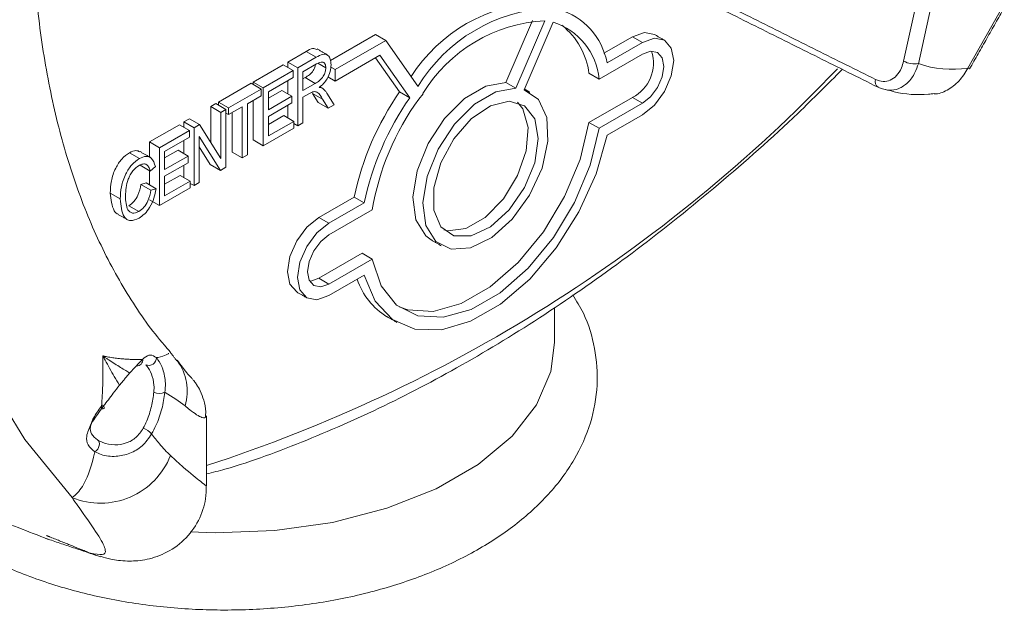
# Model space of a CAD drawing. Extents: x 12.1 to 108.7, y 1 to 80.4.
# Drawn here: x 80.5 to 81.9, y 4.3 to 5.1 of the extents above; entities that cross this region are included whole.
import ezdxf

# ---------------------------------------------------------------- set-up
doc = ezdxf.new("R2010")
doc.units = 0
doc.header["$MEASUREMENT"] = 0
doc.linetypes.add('SLD-Solid', pattern=[0])
doc.layers.get('0').update_dxf_attribs({"linetype": 'CONTINUOUS'})

msp = doc.modelspace()

# ---------------------------------------------------------------- linework, layer by layer
at = {"color": 7, "linetype": 'SLD-Solid', "lineweight": 15}
for p, q in [((81.767, 5.0572), (81.7854, 5.1417)), ((81.8082, 5.1474), (81.7878, 5.0535)), ((81.8576, 5.0473), (81.909, 5.1384)), ((81.2435, 5.1145), (81.206, 5.027)), ((81.2201, 5.0188), (81.261, 5.1142)), ((81.2319, 5.0167), (81.2728, 5.112)), ((81.0225, 5.0945), (80.9588, 5.0578)), ((81.0367, 5.0864), (80.9654, 5.0452)), ((81.0367, 5.0864), (81.0225, 5.0945)), ((81.0822, 5.0216), (81.0367, 5.0864)), ((81.3845, 5.0916), (81.3445, 5.0685)), ((81.3986, 5.0834), (81.3488, 5.0546)), ((81.3986, 5.0834), (81.3845, 5.0916)), ((80.8986, 5.0556), (80.9246, 5.0706)), ((80.9387, 5.0625), (80.9246, 5.0706)), ((80.8986, 5.0481), (80.8986, 5.0556)), ((80.9127, 5.0475), (80.8986, 5.0556)), ((80.9127, 5.0475), (80.9387, 5.0625)), ((80.9522, 5.0477), (80.9411, 5.0541)), ((81.0285, 5.0653), (80.9654, 5.0289)), ((81.0564, 5.0136), (81.0225, 5.0619)), ((81.0706, 5.0054), (81.0285, 5.0653)), ((81.3986, 5.0671), (81.3375, 5.0318)), ((80.8498, 5.0275), (80.8921, 5.0519)), ((80.864, 5.0193), (80.9062, 5.0437)), ((80.9062, 5.0437), (80.8921, 5.0519)), ((80.9062, 5.0437), (80.9062, 5.0342)), ((80.9127, 4.9658), (80.9127, 5.0475)), ((80.9392, 5.0532), (80.9201, 5.0422)), ((80.9201, 5.0422), (80.9201, 5.0157)), ((80.9654, 5.0452), (80.9592, 5.0488)), ((80.9654, 5.0289), (80.9654, 5.0452)), ((81.3375, 5.0318), (81.3233, 5.0399)), ((80.8011, 4.9993), (80.847, 5.0258)), ((80.8611, 5.0177), (80.847, 5.0258)), ((80.8498, 5.0242), (80.8498, 5.0275)), ((80.864, 5.0193), (80.8498, 5.0275)), ((80.9062, 5.0342), (80.8713, 5.014)), ((80.8986, 5.011), (80.8986, 5.0298)), ((80.9201, 5.032), (80.9232, 5.0338)), ((80.9373, 5.0256), (80.9232, 5.0338)), ((80.9654, 5.0289), (80.9552, 5.0348)), ((81.2201, 5.0188), (81.206, 5.027)), ((80.8152, 4.9912), (80.8611, 5.0177)), ((80.8611, 5.0177), (80.8611, 5.0081)), ((80.864, 4.9377), (80.864, 5.0193)), ((80.8713, 5.0049), (80.8902, 5.0158)), ((80.8713, 5.014), (80.8713, 4.9886)), ((80.9044, 5.0077), (80.8902, 5.0158)), ((80.9201, 5.0157), (80.9373, 5.0256)), ((80.9477, 5.0188), (80.9441, 5.0208)), ((80.9538, 5.0119), (80.9642, 4.9955)), ((81.0706, 5.0054), (81.0564, 5.0136)), ((81.7319, 5.0199), (81.7309, 5.0202)), ((80.8011, 4.995), (80.8011, 4.9993)), ((80.8152, 4.9912), (80.8011, 4.9993)), ((80.8611, 5.0081), (80.8418, 4.997)), ((80.8498, 4.9458), (80.8498, 5.0016)), ((80.8713, 4.9886), (80.9044, 5.0077)), ((80.9044, 4.9981), (80.8713, 4.979)), ((80.9044, 5.0077), (80.9044, 4.9981)), ((80.9295, 5.0115), (80.9201, 5.0061)), ((80.9201, 5.0061), (80.9201, 4.9701)), ((80.9417, 4.9989), (80.9335, 5.0116)), ((80.9477, 5.0034), (80.9335, 5.0116)), ((80.9558, 4.9907), (80.9417, 4.9989)), ((80.9558, 4.9907), (80.9477, 5.0034)), ((81.0895, 5.0111), (81.0834, 5.0035)), ((81.0895, 5.0111), (81.0893, 5.0115)), ((81.3233, 4.9705), (81.3845, 5.0058)), ((81.3986, 4.9977), (81.3845, 5.0058)), ((80.79, 4.9929), (80.7973, 4.9972)), ((80.79, 4.9424), (80.79, 4.9929)), ((80.8041, 4.9848), (80.79, 4.9929)), ((80.8115, 4.989), (80.7973, 4.9972)), ((80.8041, 4.9848), (80.8115, 4.989)), ((80.8041, 4.9197), (80.8041, 4.9848)), ((80.8115, 4.989), (80.8115, 4.9073)), ((80.8345, 4.9928), (80.8152, 4.9816)), ((80.8152, 4.9816), (80.8152, 4.9912)), ((80.8204, 4.9288), (80.8204, 4.9846)), ((80.8345, 4.9207), (80.8345, 4.9928)), ((80.8418, 4.997), (80.8418, 4.9249)), ((80.8986, 4.9771), (80.8986, 4.9948)), ((80.9642, 4.9955), (80.9558, 4.9907)), ((81.3375, 4.9624), (81.3986, 4.9977)), ((80.7523, 4.9712), (80.7601, 4.9757)), ((80.7523, 4.9637), (80.7523, 4.9712)), ((80.7665, 4.963), (80.7523, 4.9712)), ((80.7743, 4.9675), (80.7601, 4.9757)), ((80.8152, 4.9816), (80.8115, 4.9838)), ((80.8713, 4.9678), (80.893, 4.9803)), ((80.8713, 4.979), (80.8713, 4.9515)), ((80.8713, 4.9515), (80.9071, 4.9721)), ((80.9071, 4.9721), (80.893, 4.9803)), ((80.9071, 4.9721), (80.9071, 4.9626)), ((81.3375, 4.9624), (81.3233, 4.9705)), ((81.3488, 4.9526), (81.3986, 4.9813)), ((80.7036, 4.943), (80.7458, 4.9674)), ((80.7177, 4.9349), (80.7599, 4.9593)), ((80.7599, 4.9593), (80.7458, 4.9674)), ((80.7599, 4.9593), (80.7599, 4.9497)), ((80.7665, 4.963), (80.7743, 4.9675)), ((80.7665, 4.8814), (80.7665, 4.963)), ((80.7743, 4.9675), (80.8041, 4.9197)), ((80.9071, 4.9626), (80.864, 4.9377)), ((80.9127, 4.9658), (80.9071, 4.9691)), ((80.9201, 4.9701), (80.9127, 4.9658)), ((80.7036, 4.9219), (80.7036, 4.943)), ((80.7177, 4.9349), (80.7036, 4.943)), ((80.7599, 4.9497), (80.725, 4.9296)), ((80.7523, 4.9265), (80.7523, 4.9453)), ((80.8036, 4.9028), (80.7738, 4.9506)), ((80.7738, 4.9506), (80.7738, 4.8856)), ((80.864, 4.9377), (80.8498, 4.9458)), ((80.7177, 4.8532), (80.7177, 4.9349)), ((80.725, 4.9204), (80.744, 4.9314)), ((80.725, 4.9296), (80.725, 4.9041)), ((80.7581, 4.9232), (80.744, 4.9314)), ((80.7894, 4.911), (80.7738, 4.9361)), ((80.8345, 4.9207), (80.8204, 4.9288)), ((80.6895, 4.9197), (80.6754, 4.9278)), ((80.725, 4.9041), (80.7581, 4.9232)), ((80.7581, 4.9232), (80.7581, 4.9137)), ((80.8418, 4.9249), (80.8345, 4.9207)), ((80.7047, 4.9019), (80.6906, 4.9101)), ((80.7036, 4.8825), (80.7036, 4.9026)), ((80.7121, 4.9083), (80.7047, 4.9019)), ((80.7581, 4.9137), (80.725, 4.8946)), ((80.7523, 4.8926), (80.7523, 4.9103)), ((80.8036, 4.9028), (80.7894, 4.911)), ((80.8115, 4.9073), (80.8036, 4.9028)), ((80.725, 4.8833), (80.7467, 4.8958)), ((80.725, 4.8946), (80.725, 4.867)), ((80.725, 4.867), (80.7609, 4.8877)), ((80.7609, 4.8877), (80.7467, 4.8958)), ((80.7609, 4.8877), (80.7609, 4.8781)), ((80.6915, 4.8831), (80.6989, 4.8852)), ((80.7057, 4.8749), (80.6915, 4.8831)), ((80.713, 4.877), (80.6989, 4.8852)), ((80.7057, 4.8749), (80.713, 4.877)), ((80.7609, 4.8781), (80.7177, 4.8532)), ((80.7665, 4.8814), (80.7609, 4.8846)), ((80.7738, 4.8856), (80.7665, 4.8814)), ((80.6625, 4.8627), (80.6484, 4.8709)), ((80.7177, 4.8532), (80.7036, 4.8614)), ((80.9923, 4.8652), (80.9425, 4.8364)), ((81.0065, 4.857), (80.9923, 4.8652)), ((80.6886, 4.8449), (80.6745, 4.8531)), ((81.0065, 4.857), (80.9567, 4.8283)), ((81.0178, 4.8472), (80.9567, 4.8119)), ((80.9567, 4.8283), (80.9425, 4.8364)), ((80.9425, 4.7507), (81.0037, 4.786)), ((80.9567, 4.7425), (81.0178, 4.7778)), ((81.0178, 4.7778), (81.0037, 4.786)), ((80.9567, 4.7425), (80.9425, 4.7507)), ((80.9567, 4.7262), (81.0065, 4.755)), ((80.6345, 4.3576), (80.6204, 4.3626))]:
    msp.add_line(p, q, dxfattribs=at)
at = {"color": 7, "linetype": 'SLD-Solid', "lineweight": 15, "flags": 128}
for points in [[(80.5946, 4.441), (80.5277, 4.5233), (80.4702, 4.6173), (80.4225, 4.7224), (80.385, 4.8376), (80.3581, 4.9622), (80.3418, 5.0951), (80.3364, 5.2353), (80.3418, 5.3819), (80.3581, 5.5335), (80.385, 5.6892), (80.4225, 5.8477), (80.4702, 6.0078), (80.5277, 6.1682), (80.5946, 6.3278)], [(81.4157, 5.0947), (81.4014, 5.0974), (81.3845, 5.0916)], [(81.3986, 4.9813), (81.4155, 4.995), (81.4299, 5.0143), (81.4394, 5.0364), (81.4428, 5.0579), (81.4394, 5.0755), (81.4299, 5.0865), (81.4155, 5.0893), (81.3986, 5.0834)], [(81.3986, 4.9977), (81.4101, 5.0069), (81.4199, 5.0201), (81.4264, 5.0351), (81.4287, 5.0497), (81.4264, 5.0617), (81.4199, 5.0692), (81.4101, 5.0711), (81.3986, 5.0671)], [(81.206, 5.027), (81.1777, 5.0219), (81.1478, 5.0043), (81.1197, 4.9763), (81.0966, 4.941), (81.0811, 4.9025), (81.0751, 4.8652), (81.0793, 4.8333), (81.0931, 4.8106), (81.101, 4.8047)], [(81.2201, 5.0188), (81.1918, 5.0137), (81.1619, 4.9962), (81.1338, 4.9681), (81.1107, 4.9328), (81.0953, 4.8943), (81.0893, 4.857), (81.0934, 4.8252), (81.1072, 4.8025), (81.1291, 4.7915), (81.1565, 4.7935), (81.1863, 4.8083), (81.2152, 4.8341), (81.2397, 4.868), (81.2572, 4.9062), (81.2655, 4.9442), (81.2637, 4.9776), (81.2521, 5.0028), (81.2319, 5.0167)], [(81.2519, 4.9477), (81.2469, 4.9757), (81.2325, 4.9942), (81.2107, 5.0007), (81.1845, 4.9941), (81.1573, 4.9755), (81.1329, 4.9474), (81.1145, 4.9135), (81.1047, 4.8784), (81.1047, 4.8469), (81.1145, 4.8232), (81.1329, 4.8106), (81.1573, 4.8106), (81.1845, 4.8234), (81.2107, 4.8472), (81.2325, 4.8787), (81.2469, 4.9138), (81.2519, 4.9477)], [(81.2226, 4.999), (81.23, 4.9896), (81.2374, 4.9636), (81.2349, 4.9307), (81.2227, 4.8955), (81.2026, 4.8626), (81.1771, 4.8366), (81.1498, 4.8208), (81.1244, 4.8175), (81.1185, 4.8188)], [(81.0558, 4.7101), (81.0677, 4.7059), (81.1035, 4.7038), (81.1431, 4.7149), (81.1839, 4.7384), (81.2235, 4.773), (81.2592, 4.8164), (81.289, 4.8659), (81.3108, 4.9184), (81.3233, 4.9705)], [(81.0178, 4.7778), (81.0303, 4.7402), (81.0521, 4.7129), (81.0819, 4.6977), (81.1177, 4.6956), (81.1572, 4.7067), (81.1981, 4.7303), (81.2376, 4.7649), (81.2734, 4.8083), (81.3031, 4.8578), (81.3249, 4.9102), (81.3375, 4.9624)], [(81.0065, 4.755), (81.0219, 4.7184), (81.0461, 4.6925), (81.0779, 4.6787), (81.1154, 4.6778), (81.1565, 4.6899), (81.1988, 4.7143), (81.2398, 4.7496), (81.2773, 4.7938), (81.3091, 4.8443), (81.3334, 4.8982), (81.3488, 4.9526)], [(80.9425, 4.8364), (80.9256, 4.8228), (80.9113, 4.8035), (80.9017, 4.7814), (80.8983, 4.7599), (80.9017, 4.7423), (80.9113, 4.7313), (80.9113, 4.7313)], [(80.9567, 4.8283), (80.9397, 4.8146), (80.9254, 4.7953), (80.9158, 4.7732), (80.9125, 4.7517), (80.9158, 4.7341), (80.9254, 4.7231), (80.9397, 4.7203), (80.9567, 4.7262)], [(80.9567, 4.8119), (80.9452, 4.8027), (80.9354, 4.7895), (80.9289, 4.7745), (80.9266, 4.7599), (80.9289, 4.7479), (80.9354, 4.7404), (80.9452, 4.7385), (80.9567, 4.7425)], [(80.9296, 4.7466), (80.931, 4.7467), (80.9425, 4.7507)], [(81.2749, 4.6598), (81.2696, 4.6192), (81.2494, 4.5721), (81.2149, 4.5279), (81.1671, 4.4879), (81.1077, 4.4536), (81.0385, 4.426), (80.9619, 4.4061), (80.8803, 4.3945), (80.7964, 4.3915), (80.761, 4.3929)], [(80.6358, 4.5665), (80.6372, 4.5663), (80.6384, 4.5664), (80.6391, 4.5668), (80.6396, 4.5675), (80.6396, 4.5684), (80.6392, 4.5695), (80.6389, 4.5702)], [(80.6267, 4.5059), (80.6288, 4.5074), (80.6306, 4.5095), (80.632, 4.5119), (80.6328, 4.5144), (80.6331, 4.5169), (80.6327, 4.5192), (80.6317, 4.5211), (80.6303, 4.5224)]]:
    msp.add_lwpolyline(points, dxfattribs=at)
at = {"color": 7, "linetype": 'SLD-Solid', "lineweight": 15}
for centre, radius, start, end in [((81.2653, 4.9116), 0.2291, 92.6608, 147.2995), ((81.2801, 4.9007), 0.2319, 92.8051, 148.5995), ((81.2536, 5.0372), 0.0968, 10.3787, 73.7927), ((81.2725, 4.9001), 0.2144, 93.0744, 148.6983), ((81.245, 5.0234), 0.0929, 5.1622, 72.5532), ((81.2205, 5.0268), 0.1036, 7.2628, 51.2922), ((81.3596, 5.0544), 0.0546, 297.0843, 17.8443), ((81.7826, 5.0851), 0.032, 240.8731, 279.4197), ((81.8353, 5.1918), 0.1462, 251.0288, 278.7522), ((80.1233, 6.5226), 2.1408, 287.9806, 316.4011), ((81.8662, 5.0613), 0.0164, 238.3139, 247.9501), ((81.7365, 5.0281), 0.00963, 161.2489, 234.3186), ((81.3909, 4.7811), 0.4074, 145.194, 168.0844), ((81.4051, 4.7729), 0.4074, 145.194, 168.0844), ((81.3823, 4.7861), 0.3696, 143.9664, 170.4749), ((81.0884, 4.779), 0.0965, 197.9671, 238.8645), ((80.7028, 4.6383), 0.0106, 246.1335, 1.4335), ((80.6863, 4.635), 0.00784, 264.3382, 9.2571), ((80.6844, 4.5915), 0.0725, 343.3463, 36.2734), ((80.718, 4.6065), 0.0184, 243.8569, 294.1167), ((80.6881, 4.5163), 0.0236, 38.0566, 73.3762), ((80.6345, 4.5394), 0.1062, 247.9335, 338.4026)]:
    msp.add_arc(centre, radius, start, end, dxfattribs=at)
for points, knots in [([(80.733, 4.6469), (80.7302, 4.65), (80.7093, 4.6731), (80.6744, 4.7228), (80.6319, 4.8001), (80.5971, 4.8865), (80.57, 4.9808), (80.5507, 5.0826), (80.5394, 5.1914), (80.5364, 5.3064), (80.5416, 5.427), (80.5552, 5.5522), (80.5772, 5.6812), (80.6073, 5.8132), (80.6461, 5.9469), (80.68, 6.0495), (80.7033, 6.1069), (80.7084, 6.1195)], [0, 0, 0, 0, 0.012027, 0.089863, 0.166401, 0.241627, 0.315975, 0.38981, 0.463391, 0.536888, 0.610383, 0.683936, 0.75758, 0.831327, 0.905176, 0.979115, 1, 1, 1, 1]), ([(80.9246, 5.0706), (80.9278, 5.0726), (80.9334, 5.076), (80.9377, 5.0744), (80.9396, 5.0737)], [0, 0, 0, 0, 0.565245, 1, 1, 1, 1]), ([(80.9387, 5.0625), (80.9418, 5.0642), (80.948, 5.0678), (80.9555, 5.0664), (80.9591, 5.06), (80.9594, 5.0547), (80.9596, 5.052)], [0, 0, 0, 0, 0.281472, 0.55823, 0.77891, 1, 1, 1, 1]), ([(80.9522, 5.0477), (80.9521, 5.0497), (80.9517, 5.0538), (80.948, 5.0563), (80.9435, 5.0555), (80.9407, 5.054), (80.9392, 5.0532)], [0, 0, 0, 0, 0.279816, 0.558243, 0.778758, 1, 1, 1, 1]), ([(81.7274, 5.0312), (81.731, 5.0299), (81.7381, 5.0273), (81.7485, 5.0296), (81.7576, 5.0362), (81.7639, 5.046), (81.7661, 5.0539), (81.767, 5.0572)], [0, 0, 0, 0, 0.204174, 0.408136, 0.617898, 0.840881, 1, 1, 1, 1]), ([(81.7878, 5.0535), (81.7863, 5.0493), (81.7828, 5.0389), (81.7734, 5.0262), (81.7606, 5.0176), (81.7462, 5.0147), (81.7366, 5.0182), (81.7319, 5.0199)], [0, 0, 0, 0, 0.156463, 0.3772075, 0.5869363, 0.7927427, 1, 1, 1, 1]), ([(80.7842, 4.4744), (80.7928, 4.4766), (80.8392, 4.4885), (80.9253, 4.5211), (81.0416, 4.5723), (81.1587, 4.635), (81.2756, 4.7077), (81.3917, 4.7901), (81.5061, 4.8822), (81.6028, 4.9673), (81.6598, 5.0247), (81.6805, 5.0454)], [0, 0, 0, 0, 0.029354, 0.157491, 0.285743, 0.414054, 0.542381, 0.670695, 0.798984, 0.927243, 1, 1, 1, 1]), ([(80.9232, 5.0338), (80.9252, 5.035), (80.9293, 5.0374), (80.9345, 5.0432), (80.9372, 5.0488), (80.9375, 5.0515), (80.9376, 5.0523)], [0, 0, 0, 0, 0.325749, 0.647963, 0.902385, 1, 1, 1, 1]), ([(80.9373, 5.0256), (80.9393, 5.0268), (80.9434, 5.0292), (80.9487, 5.035), (80.9518, 5.042), (80.9521, 5.0458), (80.9522, 5.0477)], [0, 0, 0, 0, 0.281468, 0.559882, 0.779719, 1, 1, 1, 1]), ([(80.9596, 5.052), (80.9594, 5.0488), (80.959, 5.0425), (80.9549, 5.0327), (80.9491, 5.025), (80.9451, 5.0216), (80.943, 5.0199)], [0, 0, 0, 0, 0.28019, 0.559144, 0.779314, 1, 1, 1, 1]), ([(81.81, 5.011), (81.8101, 5.011), (81.8161, 5.0102), (81.8289, 5.0159), (81.846, 5.0279), (81.8537, 5.0409), (81.8576, 5.0473)], [0, 0, 0, 0, 0.004709, 0.328472, 0.666188, 1, 1, 1, 1]), ([(80.9477, 5.0034), (80.9455, 5.0073), (80.9425, 5.0126), (80.9353, 5.0148), (80.9314, 5.0126), (80.9295, 5.0115)], [0, 0, 0, 0, 0.560977, 0.77974, 1, 1, 1, 1]), ([(80.943, 5.0199), (80.944, 5.0198), (80.9457, 5.0197), (80.9471, 5.0191), (80.9477, 5.0188)], [0, 0, 0, 0, 0.560147, 1, 1, 1, 1]), ([(80.9477, 5.0188), (80.949, 5.0176), (80.9512, 5.0157), (80.953, 5.013), (80.9538, 5.0119)], [0, 0, 0, 0, 0.559973, 1, 1, 1, 1]), ([(81.7414, 5.0172), (81.7455, 5.016), (81.7648, 5.0103), (81.7882, 5.009), (81.8073, 5.0109), (81.81, 5.0112)], [0, 0, 0, 0, 0.187033, 0.885059, 1, 1, 1, 1]), ([(80.6754, 4.9278), (80.6786, 4.9294), (80.6843, 4.9321), (80.6884, 4.9299), (80.6902, 4.929)], [0, 0, 0, 0, 0.5647, 1, 1, 1, 1]), ([(80.6484, 4.8709), (80.6486, 4.8765), (80.6491, 4.8876), (80.6547, 4.9049), (80.6643, 4.9199), (80.6717, 4.9252), (80.6754, 4.9278)], [0, 0, 0, 0, 0.281019, 0.560858, 0.780458, 1, 1, 1, 1]), ([(80.6625, 4.8627), (80.6627, 4.8683), (80.6632, 4.8794), (80.6689, 4.8967), (80.6784, 4.9117), (80.6858, 4.917), (80.6895, 4.9197)], [0, 0, 0, 0, 0.281019, 0.560858, 0.780458, 1, 1, 1, 1]), ([(80.6895, 4.9197), (80.6927, 4.9211), (80.699, 4.9239), (80.7081, 4.9205), (80.7106, 4.9129), (80.7121, 4.9083)], [0, 0, 0, 0, 0.280084, 0.560196, 1, 1, 1, 1]), ([(80.6892, 4.91), (80.686, 4.9077), (80.6812, 4.9042), (80.6763, 4.8965), (80.6709, 4.8844), (80.6703, 4.8747), (80.6698, 4.867)], [0, 0, 0, 0, 0.249484, 0.375152, 0.500972, 1, 1, 1, 1]), ([(80.7047, 4.9019), (80.7041, 4.904), (80.7028, 4.908), (80.6993, 4.9118), (80.6944, 4.9124), (80.6909, 4.9108), (80.6892, 4.91)], [0, 0, 0, 0, 0.2807713, 0.560437, 0.7800148, 1, 1, 1, 1]), ([(80.6745, 4.8531), (80.677, 4.8549), (80.682, 4.8585), (80.689, 4.8699), (80.6906, 4.8781), (80.6915, 4.8831)], [0, 0, 0, 0, 0.279798, 0.559784, 1, 1, 1, 1]), ([(80.6886, 4.8449), (80.6911, 4.8468), (80.6961, 4.8504), (80.7031, 4.8617), (80.7047, 4.8699), (80.7057, 4.8749)], [0, 0, 0, 0, 0.279798, 0.559784, 1, 1, 1, 1]), ([(80.713, 4.877), (80.7121, 4.8726), (80.7104, 4.8639), (80.7048, 4.8512), (80.6971, 4.8411), (80.6916, 4.8374), (80.6889, 4.8355)], [0, 0, 0, 0, 0.280748, 0.560276, 0.780036, 1, 1, 1, 1]), ([(80.6585, 4.8416), (80.6582, 4.8417), (80.6562, 4.8424), (80.6505, 4.8501), (80.6493, 4.8617), (80.6484, 4.8709)], [0, 0, 0, 0, 0.034885, 0.229288, 1, 1, 1, 1]), ([(80.6889, 4.8355), (80.6846, 4.8336), (80.6781, 4.8308), (80.6715, 4.8334), (80.6643, 4.8414), (80.6633, 4.8533), (80.6625, 4.8627)], [0, 0, 0, 0, 0.249373, 0.37504, 0.500926, 1, 1, 1, 1]), ([(80.6698, 4.867), (80.6701, 4.8596), (80.6706, 4.8486), (80.678, 4.8423), (80.6838, 4.8425), (80.687, 4.8441), (80.6886, 4.8449)], [0, 0, 0, 0, 0.499501, 0.748861, 0.874364, 1, 1, 1, 1]), ([(80.4552, 4.3667), (80.4662, 4.3608), (80.4978, 4.3439), (80.5558, 4.3209), (80.6299, 4.3003), (80.7082, 4.2871), (80.7887, 4.2814), (80.8697, 4.2832), (80.9494, 4.2925), (81.0259, 4.3092), (81.0976, 4.3331), (81.163, 4.3639), (81.2203, 4.4013), (81.2679, 4.4448), (81.3041, 4.4934), (81.3273, 4.5456), (81.3369, 4.5992), (81.3328, 4.6517), (81.3205, 4.6949), (81.3058, 4.7187), (81.3006, 4.7272)], [0, 0, 0, 0, 0.031849, 0.091433, 0.150872, 0.210145, 0.269299, 0.328419, 0.387599, 0.446919, 0.506489, 0.566404, 0.6267, 0.687179, 0.747101, 0.805444, 0.861594, 0.916037, 0.969937, 1, 1, 1, 1]), ([(80.6358, 4.5665), (80.6365, 4.5765), (80.6374, 4.5884), (80.6378, 4.6026), (80.6379, 4.608), (80.638, 4.6126), (80.638, 4.6166), (80.638, 4.6201), (80.638, 4.623), (80.638, 4.6256), (80.638, 4.6278), (80.638, 4.6296), (80.6379, 4.6313), (80.6379, 4.6327), (80.6379, 4.6339), (80.6379, 4.6349), (80.6378, 4.6368), (80.6378, 4.6388), (80.6377, 4.6406), (80.6377, 4.6411)], [0, 0, 0, 0, 0.419404, 0.502129, 0.572967, 0.633692, 0.68578, 0.730474, 0.768831, 0.801748, 0.829997, 0.854236, 0.875032, 0.892872, 0.908173, 0.921295, 0.932546, 0.981194, 1, 1, 1, 1]), ([(80.6377, 4.6411), (80.6381, 4.641), (80.6401, 4.6406), (80.645, 4.6396), (80.6504, 4.6387), (80.6554, 4.638), (80.6592, 4.6375), (80.6638, 4.637), (80.6674, 4.6367), (80.6718, 4.6364), (80.6772, 4.6361), (80.6852, 4.6359), (80.6909, 4.6361), (80.6939, 4.6362), (80.694, 4.6362)], [0, 0, 0, 0, 0.0169551, 0.0950747, 0.2279039, 0.2788068, 0.3412546, 0.4179895, 0.5125008, 0.5309277, 0.6521415, 0.8029085, 0.9921046, 1, 1, 1, 1]), ([(80.6377, 4.6411), (80.6379, 4.6408), (80.639, 4.6388), (80.6444, 4.629), (80.6521, 4.6154), (80.6589, 4.6039), (80.6613, 4.5998)], [0, 0, 0, 0, 0.021606, 0.13737, 0.694224, 1, 1, 1, 1]), ([(80.676, 4.6171), (80.6742, 4.6181), (80.6699, 4.6206), (80.6601, 4.6265), (80.6507, 4.6324), (80.6426, 4.6378), (80.64, 4.6395), (80.6387, 4.6404), (80.6383, 4.6407), (80.638, 4.6409), (80.6377, 4.6411)], [0, 0, 0, 0, 0.148068, 0.34976, 0.782442, 0.879511, 0.969739, 0.977128, 0.979728, 1, 1, 1, 1]), ([(80.694, 4.6362), (80.6948, 4.6369), (80.6988, 4.6403), (80.705, 4.6441), (80.7106, 4.6404), (80.7133, 4.6386)], [0, 0, 0, 0, 0.107934, 0.557954, 1, 1, 1, 1]), ([(80.7133, 4.6386), (80.7141, 4.6387), (80.7198, 4.6399), (80.7311, 4.6435), (80.7307, 4.6445), (80.7305, 4.645)], [0, 0, 0, 0, 0.061415, 0.430634, 1, 1, 1, 1]), ([(80.7133, 4.6386), (80.7141, 4.6377), (80.7174, 4.6338), (80.7231, 4.6223), (80.7268, 4.6055), (80.7259, 4.594), (80.7255, 4.5897)], [0, 0, 0, 0, 0.100566, 0.426945, 0.787319, 1, 1, 1, 1]), ([(80.676, 4.6171), (80.6799, 4.6213), (80.6868, 4.6288), (80.6918, 4.634), (80.694, 4.6362)], [0, 0, 0, 0, 0.554136, 1, 1, 1, 1]), ([(80.7099, 4.59), (80.71, 4.5933), (80.7104, 4.6025), (80.7068, 4.6158), (80.7019, 4.6248), (80.6991, 4.6279), (80.6985, 4.6286)], [0, 0, 0, 0, 0.20515, 0.562184, 0.895665, 1, 1, 1, 1]), ([(80.7604, 4.6127), (80.7604, 4.6126), (80.7607, 4.6123), (80.7573, 4.6161), (80.7522, 4.6221), (80.7453, 4.6316), (80.7427, 4.6352)], [0, 0, 0, 0, 0.049163, 0.326689, 0.74335, 1, 1, 1, 1]), ([(80.7826, 4.5553), (80.7828, 4.5576), (80.7835, 4.5654), (80.7807, 4.5779), (80.776, 4.5908), (80.7709, 4.5997), (80.7672, 4.6048), (80.7653, 4.6072), (80.7639, 4.6089), (80.7621, 4.611), (80.761, 4.6121), (80.7595, 4.6137), (80.7591, 4.6141)], [0, 0, 0, 0, 0.068937, 0.239792, 0.380391, 0.487903, 0.551606, 0.590322, 0.634831, 0.712565, 0.917448, 1, 1, 1, 1]), ([(80.6358, 4.5665), (80.6368, 4.5678), (80.6422, 4.5748), (80.6511, 4.5862), (80.6584, 4.596), (80.6613, 4.5998)], [0, 0, 0, 0, 0.122492, 0.6608, 1, 1, 1, 1]), ([(80.6949, 4.5389), (80.6966, 4.5424), (80.7013, 4.552), (80.707, 4.5699), (80.7089, 4.5833), (80.7099, 4.59)], [0, 0, 0, 0, 0.2207107, 0.6107333, 1, 1, 1, 1]), ([(80.7255, 4.5897), (80.7243, 4.5819), (80.7219, 4.5664), (80.7146, 4.5458), (80.7088, 4.5348), (80.7067, 4.5309)], [0, 0, 0, 0, 0.3882777, 0.7784198, 1, 1, 1, 1]), ([(80.7538, 4.5707), (80.7452, 4.577), (80.7366, 4.5834), (80.7256, 4.5897), (80.7255, 4.5897)], [0, 0, 0, 0, 0.9957983, 1, 1, 1, 1]), ([(80.6374, 4.5722), (80.6333, 4.5665), (80.6249, 4.5552), (80.6194, 4.5419), (80.6207, 4.5304), (80.6271, 4.5251), (80.6303, 4.5224)], [0, 0, 0, 0, 0.284864, 0.568994, 0.78268, 1, 1, 1, 1]), ([(80.7839, 4.5552), (80.7824, 4.5541), (80.7793, 4.5519), (80.7657, 4.5607), (80.7561, 4.5688), (80.7538, 4.5707)], [0, 0, 0, 0, 0.41996, 0.864736, 1, 1, 1, 1]), ([(80.6267, 4.5059), (80.6229, 4.5089), (80.6155, 4.5149), (80.6141, 4.5288), (80.6208, 4.5455), (80.6308, 4.5594), (80.6358, 4.5665)], [0, 0, 0, 0, 0.214704, 0.426043, 0.709468, 1, 1, 1, 1]), ([(80.7835, 4.5564), (80.7839, 4.5559), (80.7843, 4.5552), (80.784, 4.5552), (80.7839, 4.5552)], [0, 0, 0, 0, 0.723683, 1, 1, 1, 1]), ([(80.7067, 4.5309), (80.7026, 4.5249), (80.6943, 4.5131), (80.676, 4.5026), (80.6557, 4.4982), (80.6382, 4.5002), (80.6296, 4.5044), (80.6267, 4.5059)], [0, 0, 0, 0, 0.213495, 0.424445, 0.639084, 0.878713, 1, 1, 1, 1]), ([(80.6303, 4.5224), (80.6327, 4.5211), (80.6397, 4.5172), (80.654, 4.5147), (80.6706, 4.5172), (80.6854, 4.525), (80.6917, 4.5343), (80.6949, 4.5389)], [0, 0, 0, 0, 0.126816, 0.373177, 0.587958, 0.793849, 1, 1, 1, 1]), ([(80.7067, 4.5309), (80.7104, 4.5261), (80.7193, 4.5145), (80.7281, 4.5056), (80.7332, 4.5003)], [0, 0, 0, 0, 0.405514, 1, 1, 1, 1]), ([(80.5946, 4.441), (80.5996, 4.4453), (80.6111, 4.4553), (80.6213, 4.4837), (80.6261, 4.5033), (80.6267, 4.5059)], [0, 0, 0, 0, 0.394217, 0.920624, 1, 1, 1, 1]), ([(80.7332, 4.5003), (80.7394, 4.4947), (80.7569, 4.4788), (80.7787, 4.4615), (80.782, 4.4589), (80.7837, 4.4576)], [0, 0, 0, 0, 0.215074, 0.612792, 1, 1, 1, 1]), ([(80.6347, 4.3582), (80.6394, 4.3568), (80.6503, 4.3534), (80.6698, 4.351), (80.6965, 4.3521), (80.7257, 4.361), (80.7536, 4.3801), (80.7739, 4.4076), (80.7836, 4.4359), (80.7835, 4.4517), (80.7835, 4.4577)], [0, 0, 0, 0, 0.114578, 0.267693, 0.392903, 0.521705, 0.654787, 0.790418, 0.92039, 1, 1, 1, 1]), ([(80.6204, 4.3626), (80.6268, 4.3614), (80.6399, 4.359), (80.6432, 4.3663), (80.6341, 4.3847), (80.6152, 4.4118), (80.6, 4.4334), (80.5946, 4.441)], [0, 0, 0, 0, 0.1805037, 0.3669662, 0.6120546, 0.8635611, 1, 1, 1, 1])]:
    msp.add_open_spline(points, degree=3, knots=knots, dxfattribs=at)
for points in [[(81.3943, 5.1974), (81.7274, 5.0312)], [(81.3946, 5.1881), (81.7309, 5.0203)], [(81.86, 5.0461), (81.9086, 5.1321)], [(81.4299, 5.0865), (81.4157, 5.0947)], [(80.954, 5.0662), (80.9399, 5.0744)], [(81.2401, 5.0131), (81.2323, 5.0176)], [(80.7046, 4.9213), (80.6904, 4.9294)], [(80.6584, 4.8414), (80.6726, 4.8333)], [(81.101, 4.8047), (81.1151, 4.7965)], [(80.9113, 4.7313), (80.9254, 4.7231)], [(81.2749, 4.6598), (81.2749, 4.709)], [(81.0385, 4.6965), (81.0526, 4.6883)], [(80.7423, 4.634), (80.7328, 4.6465)], [(80.6613, 4.5998), (80.676, 4.6171)], [(80.7842, 4.4576), (80.7842, 4.5564)], [(80.2227, 4.5147), (80.561, 4.3821)], [(80.5585, 4.3875), (80.5625, 4.3859)], [(80.5582, 4.3832), (80.6344, 4.3576)], [(80.5625, 4.3859), (80.6204, 4.3626)]]:
    msp.add_open_spline(points, degree=1, dxfattribs=at)

doc.saveas('drawing.dxf')
